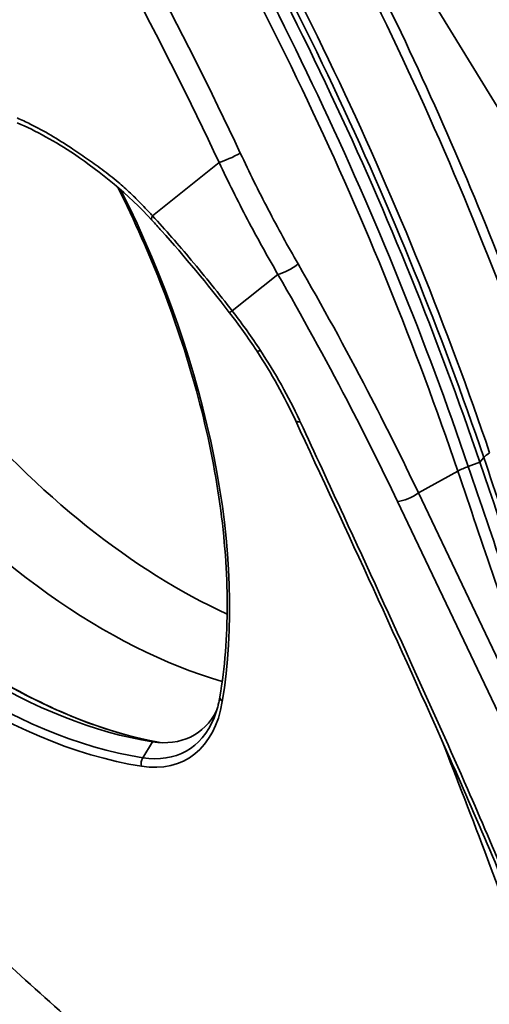
# Model space of a CAD drawing. Units: millimetres. Extents: x -15825 to 33186, y -9393 to 2075.
# Drawn here: x 1479 to 1506, y 806 to 864 of the extents above; entities that cross this region are included whole.
import ezdxf

# ---------------------------------------------------------------- set-up
doc = ezdxf.new("R2010")
doc.units = ezdxf.units.MM
doc.header["$LTSCALE"] = 5
doc.layers.add('Visible Edges(ISO)', color=7, linetype='Continuous', lineweight=35)
doc.layers.add('Visible Tangent Edges(ISO)', color=7, linetype='Continuous', lineweight=35)

msp = doc.modelspace()

# ---------------------------------------------------------------- linework, layer by layer
at = {"layer": 'Visible Edges(ISO)'}
msp.add_line((1489.3024, 887.6781), (1557.8976, 775.5215), dxfattribs=at)
for centre, major_axis, start_param, end_param in [((1488.2808, 863.4107), (-20, 34.641), 1.8779152, 2.4597967), ((1484.0381, 860.9612), (20, -34.641), 5.019497, 5.743605), ((1477.3557, 857.4753), (-19.675, 34.0781), 1.9390501, 2.7044562), ((1484.595, 830.2713), (4.675, -8.0973), 5.8460489, 6.6347618)]:
    msp.add_ellipse(centre, major_axis=major_axis, ratio=0.5773503, start_param=start_param, end_param=end_param, dxfattribs=at)
for points, knots in [([(1510.3046, 841.1478), (1509.3278, 844.0245), (1508.2748, 846.9018), (1506.0227, 852.6409), (1504.8236, 855.5028), (1502.2861, 861.1949), (1500.9478, 864.0251), (1498.1396, 869.6378), (1496.6697, 872.4202), (1493.6069, 877.9213), (1492.0139, 880.64), (1490.3639, 883.319)], [1.15191731, 1.15191731, 1.15191731, 1.15191731, 1.22807775, 1.22807775, 1.30423818, 1.30423818, 1.38039862, 1.38039862, 1.45655906, 1.45655906, 1.5327195, 1.5327195, 1.5327195, 1.5327195]), ([(1485.771, 880.7503), (1489.9956, 873.891), (1493.8501, 866.774), (1497.2633, 859.5307), (1500.5941, 852.4622), (1503.5046, 845.2737), (1505.9435, 838.0918)], [2.95119156, 2.95119156, 2.95119156, 2.95119156, 3.14391829, 3.14391829, 3.14391829, 3.33199375, 3.33199375, 3.33199375, 3.33199375]), ([(1486.8252, 852.1882), (1485.411, 853.7226), (1483.8441, 855.0005), (1481.1826, 856.7884), (1480.0572, 857.4104), (1478.9631, 857.8674)], [0, 0, 0, 0, 1.3145562, 1.3145562, 2.2693616, 2.2693616, 2.2693616, 2.2693616]), ([(1490.7871, 824.4191), (1491.0678, 826.1041), (1491.2099, 827.9021), (1491.2099, 831.6688), (1491.0678, 833.6374), (1490.5023, 837.6842), (1490.079, 839.7624), (1488.9631, 843.9643), (1488.2707, 846.0879), (1486.6863, 850.1888), (1485.8089, 852.1672), (1484.8336, 854.1101)], [0.52440288, 0.52440288, 0.52440288, 0.52440288, 0.69813729, 0.69813729, 0.8718717, 0.8718717, 1.04560611, 1.04560611, 1.21934053, 1.21934053, 1.38266227, 1.38266227, 1.38266227, 1.38266227]), ([(1491.3351, 846.8196), (1490.0688, 848.4581), (1488.7166, 850.0924), (1487.1927, 851.7869), (1487.0089, 851.9889), (1486.8252, 852.1882)], [0, 0, 0, 0, 1.2448508, 1.2448508, 1.4154044, 1.4154044, 1.4154044, 1.4154044]), ([(1508.9167, 809.4173), (1507.5666, 813.2033), (1505.8762, 817.0437), (1501.2726, 827.423), (1498.2291, 833.982), (1495.188, 840.5393)], [0, 0, 0, 0, 2.6960765, 2.6960765, 7.3198346, 7.3198346, 7.3198346, 7.3198346]), ([(1487.3073, 821.7431), (1485.9137, 821.9908), (1484.4772, 822.3894), (1481.4174, 823.533), (1479.7894, 824.3074), (1476.5274, 826.1877), (1474.8935, 827.2936), (1471.6711, 829.804), (1470.0827, 831.2084), (1467.217, 834.0584), (1465.9273, 835.4704), (1464.6874, 836.9611)], [0.53948095, 0.53948095, 0.53948095, 0.53948095, 0.69813729, 0.69813729, 0.8718717, 0.8718717, 1.04560611, 1.04560611, 1.21934053, 1.21934053, 1.36870295, 1.36870295, 1.36870295, 1.36870295]), ([(1490.4455, 823.1847), (1490.4757, 823.2585), (1490.5045, 823.3341), (1490.5591, 823.4888), (1490.5849, 823.5678), (1490.6337, 823.7293), (1490.6565, 823.8118), (1490.6992, 823.9799), (1490.719, 824.0655), (1490.7554, 824.24), (1490.7721, 824.3288), (1490.7871, 824.4191)], [0.33326787, 0.33326787, 0.33326787, 0.33326787, 0.37149487, 0.37149487, 0.40972187, 0.40972187, 0.44794888, 0.44794888, 0.48617588, 0.48617588, 0.52440288, 0.52440288, 0.52440288, 0.52440288])]:
    msp.add_open_spline(points, degree=3, knots=knots, dxfattribs=at)
for points in [[(1492.9324, 844.5795), (1492.4335, 845.3403), (1491.8986, 846.0903), (1491.3351, 846.8196)], [(1495.188, 840.5393), (1494.5592, 841.8952), (1493.7969, 843.2613), (1492.9324, 844.5795)], [(1505.9435, 838.0918), (1508.8169, 829.6302), (1511.6904, 821.1687), (1514.5639, 812.7071)]]:
    msp.add_open_spline(points, degree=3, dxfattribs=at)
at = {"layer": 'Visible Tangent Edges(ISO)'}
for p, q in [((1486.8534, 852.4577), (1490.7394, 855.5617)), ((1494.1696, 849.0344), (1491.505, 846.906)), ((1505.2695, 837.8401), (1505.9435, 838.0918)), ((1505.9435, 838.0918), (1506.17, 838.3633)), ((1504.6605, 837.5648), (1502.3607, 836.2982)), ((1502.3607, 836.2982), (1511.847, 816.3999)), ((1510.628, 815.9051), (1501.1417, 835.8035)), ((1486.8513, 821.7927), (1486.2835, 820.8609)), ((1487.0571, 821.7647), (1486.8513, 821.7927))]:
    msp.add_line(p, q, dxfattribs=at)
for centre, major_axis, ratio, start_param, end_param in [((1430.6597, 841.8064), (-62.3342, 107.9659), 0.5773503, 4.3807764, 4.7615786), ((1421.198, 836.3437), (62.3152, -107.9331), 0.5773503, 1.4236418, 1.619986), ((1420.5279, 835.9568), (-61.8159, 107.0683), 0.5773503, 4.5652345, 4.7615786), ((1491.4465, 855.97), (-0.9055, -0.4243), 0.119718, 0.6206114, 2.1390479), ((1462.8173, 846.0582), (20.1802, -34.9531), 0.5773503, 0.6116693, 1.4649409), ((1494.791, 849.5595), (-0.8659, -0.5002), 0.2401099, 0.6423747, 2.1194337), ((1507.5234, 838.6548), (-1.4204, -0.4823), 0.2658042, 5.4068803, 5.8725508), ((1505.557, 837.5193), (1.4204, 0.4823), 0.2658083, 1.6837606, 2.1605679), ((1478.0628, 857.8836), (-19.9637, 34.5781), 0.5773503, 1.8705512, 2.6897144), ((1501.763, 836.3285), (-0.9027, -0.4303), 0.3347368, 0.6651487, 2.1251924), ((1476.4718, 856.965), (-20.1802, 34.9531), 0.5773503, 1.8493805, 2.7044562), ((1476.6486, 857.0671), (19.9637, -34.5781), 0.5773503, 5.0121439, 5.8460489), ((1491.2803, 824.3369), (-0.4932, 0.0822), 0.668458, 0, 0.8887263), ((1483.7111, 829.761), (5.1802, -8.9723), 0.5773503, 5.8460489, 6.8948546), ((1483.8879, 829.863), (4.9637, -8.5973), 0.5773503, 5.8460489, 6.7037196), ((1486.5648, 820.5703), (0.0781, 0.4939), 0.7397195, 1.063064, 2.1102615)]:
    msp.add_ellipse(centre, major_axis=major_axis, ratio=ratio, start_param=start_param, end_param=end_param, dxfattribs=at)
for points, knots in [([(1486.4365, 881.1023), (1490.5909, 874.3563), (1494.3858, 867.3599), (1501.1196, 853.1187), (1504.0583, 845.8741), (1506.5159, 838.6362)], [-9.628843, -9.628843, -9.628843, -9.628843, -4.8144215, -4.8144215, 0, 0, 0, 0]), ([(1506.17, 838.3633), (1503.7086, 845.6126), (1500.7654, 852.8686), (1494.0215, 867.1321), (1490.2208, 874.1395), (1486.0601, 880.896)], [0, 0, 0, 0, 4.8144215, 4.8144215, 9.628843, 9.628843, 9.628843, 9.628843]), ([(1504.6605, 837.5648), (1502.2029, 844.8027), (1499.2641, 852.0474), (1492.5304, 866.2886), (1488.7354, 873.285), (1484.581, 880.031)], [-9.6288975, -9.6288975, -9.6288975, -9.6288975, -4.8144488, -4.8144488, 0, 0, 0, 0]), ([(1485.1592, 880.3764), (1489.3202, 873.6192), (1493.1209, 866.6112), (1499.865, 852.3464), (1502.8082, 845.0899), (1505.2695, 837.84)], [0, 0, 0, 0, 4.8144488, 4.8144488, 9.6288975, 9.6288975, 9.6288975, 9.6288975]), ([(1478.9631, 858.1538), (1479.218, 858.0433), (1479.4737, 857.9247), (1480.1294, 857.6009), (1480.5302, 857.3843), (1481.3217, 856.9194), (1481.7124, 856.671), (1482.4055, 856.2143), (1482.7082, 856.01), (1483.3121, 855.5915), (1483.6134, 855.3769), (1484.228, 854.9166), (1484.5412, 854.6696), (1485.0911, 854.2035), (1485.329, 853.9909), (1485.7323, 853.6112), (1485.8991, 853.4485), (1486.1622, 853.1844), (1486.2594, 853.0851), (1486.459, 852.8785), (1486.5612, 852.7709), (1486.7267, 852.5946), (1486.7901, 852.5263), (1486.8534, 852.4577)], [-14.5502917, -14.5502917, -14.5502917, -14.5502917, -14.3323767, -14.3323767, -13.9925221, -13.9925221, -13.6607936, -13.6607936, -13.4029636, -13.4029636, -13.1451284, -13.1451284, -12.8747569, -12.8747569, -12.6656082, -12.6656082, -12.5160156, -12.5160156, -12.4276793, -12.4276793, -12.3338797, -12.3338797, -12.2752549, -12.2752549, -12.2752549, -12.2752549]), ([(1491.9766, 856.107), (1492.4974, 854.9955), (1493.0399, 853.8994), (1494.1641, 851.743), (1494.7457, 850.6828), (1495.345, 849.643)], [0, 0, 0, 0, 0.735832, 0.735832, 1.471664, 1.471664, 1.471664, 1.471664]), ([(1494.1696, 849.0344), (1493.5588, 850.0838), (1492.9662, 851.1541), (1491.8214, 853.3316), (1491.2692, 854.4388), (1490.7394, 855.5617)], [-1.471664, -1.471664, -1.471664, -1.471664, -0.735832, -0.735832, 0, 0, 0, 0]), ([(1486.8534, 852.4577), (1487.6098, 851.6314), (1488.3666, 850.7648), (1489.9262, 848.9065), (1490.7274, 847.9107), (1491.505, 846.906)], [-12.2752549, -12.2752549, -12.2752549, -12.2752549, -11.5854769, -11.5854769, -10.8370742, -10.8370742, -10.8370742, -10.8370742]), ([(1495.345, 849.643), (1496.7602, 847.188), (1498.113, 844.72), (1500.4295, 840.2662), (1501.4168, 838.2829), (1502.3607, 836.2982)], [-1.2843961, -1.2843961, -1.2843961, -1.2843961, -1.21467428, -1.21467428, -1.15892569, -1.15892569, -1.15892569, -1.15892569]), ([(1501.1417, 835.8035), (1500.2035, 837.7713), (1499.2223, 839.7377), (1496.9202, 844.1535), (1495.5758, 846.6004), (1494.1696, 849.0344)], [1.15892569, 1.15892569, 1.15892569, 1.15892569, 1.21467428, 1.21467428, 1.2843961, 1.2843961, 1.2843961, 1.2843961]), ([(1491.505, 846.906), (1491.5184, 846.8885), (1491.5319, 846.8711), (1491.5453, 846.8536), (1491.8278, 846.4868), (1492.1028, 846.1154), (1492.6372, 845.3646), (1492.8965, 844.9853), (1493.1473, 844.6028)], [-10.83707419, -10.83707419, -10.83707419, -10.83707419, -10.82382727, -10.82382727, -10.82382727, -10.5455252, -10.5455252, -10.26722312, -10.26722312, -10.26722312, -10.26722312]), ([(1493.1473, 844.6028), (1494.0168, 843.2771), (1494.7817, 841.9124), (1495.4229, 840.5442), (1495.4246, 840.5406), (1495.4263, 840.537), (1495.4297, 840.5297), (1495.4314, 840.5261), (1495.4331, 840.5225), (1495.4399, 840.5079), (1495.4467, 840.4933), (1495.4603, 840.4641), (1495.4671, 840.4495), (1495.4738, 840.435)], [-10.26722312, -10.26722312, -10.26722312, -10.26722312, -9.30244082, -9.30244082, -9.30244082, -9.29989412, -9.29989412, -9.29734742, -9.29734742, -9.29734742, -9.28705773, -9.28705773, -9.27676803, -9.27676803, -9.27676803, -9.27676803]), ([(1495.4738, 840.435), (1495.4738, 840.4349), (1495.4738, 840.4349), (1495.4738, 840.4349), (1496.3213, 838.6076), (1497.1669, 836.7804), (1499.4036, 831.9331), (1500.7915, 828.9131), (1503.197, 823.6113), (1504.2226, 821.3295), (1506.0064, 817.2599), (1506.7752, 815.4718), (1507.7533, 813.0896), (1507.9939, 812.4939), (1508.6625, 810.7997), (1509.0788, 809.7018), (1509.4537, 808.6099)], [-9.276768, -9.276768, -9.276768, -9.276768, -9.2767637, -9.2767637, -9.2767637, -7.988341, -7.988341, -5.8590718, -5.8590718, -4.2504878, -4.2504878, -2.9896436, -2.9896436, -2.5689722, -2.5689722, -1.7923952, -1.7923952, -1.7923952, -1.7923952]), ([(1514.7891, 812.9776), (1513.3526, 817.2085), (1511.916, 821.4395), (1509.043, 829.9014), (1507.6065, 834.1324), (1506.17, 838.3633)], [0, 0, 0, 0, 2.780909, 2.780909, 5.561818, 5.561818, 5.561818, 5.561818]), ([(1511.847, 816.3999), (1510.8881, 819.224), (1509.9292, 822.0481), (1507.5337, 829.1031), (1506.0971, 833.3339), (1504.6605, 837.5648)], [-4.6371671, -4.6371671, -4.6371671, -4.6371671, -2.7809091, -2.7809091, 0, 0, 0, 0]), ([(1505.2695, 837.84), (1506.7059, 833.6091), (1508.1423, 829.3781), (1511.015, 820.9162), (1512.4514, 816.6853), (1513.8878, 812.4543)], [0, 0, 0, 0, 2.7809091, 2.7809091, 5.5618182, 5.5618182, 5.5618182, 5.5618182]), ([(1511.446, 800.9341), (1511.3586, 801.1937), (1511.2708, 801.4533), (1511.1827, 801.713), (1509.681, 806.1353), (1508.0693, 810.5538), (1505.5165, 817.2866), (1504.6183, 819.608), (1503.7092, 821.9269)], [-0.1705897, -0.1705897, -0.1705897, -0.1705897, 0, 0, 0, 2.9056997, 2.9056997, 4.437861, 4.437861, 4.437861, 4.437861]), ([(1477.1949, 809.9284), (1477.7612, 809.417), (1478.3278, 808.9062), (1481.8941, 805.6976), (1484.9017, 803.0198), (1491.379, 797.3957), (1494.8531, 794.4639), (1498.3548, 791.6563), (1498.6007, 791.4591), (1498.8467, 791.2626), (1499.0928, 791.0668)], [-6.1784288, -6.1784288, -6.1784288, -6.1784288, -5.677194, -5.677194, -3.0258189, -3.0258189, 0, 0, 0, 0.2124781, 0.2124781, 0.2124781, 0.2124781])]:
    msp.add_open_spline(points, degree=3, knots=knots, dxfattribs=at)
for points, weights in [([(1486.8252, 852.1882), (1486.7799, 852.2374), (1486.7923, 852.3325), (1486.8534, 852.4577)], [0.864009641752, 0.875332785556, 0.920662904972, 1]), ([(1491.3351, 846.8196), (1491.3431, 846.8091), (1491.404, 846.8408), (1491.505, 846.906)], [0.864347182586, 0.878185068132, 0.923402673936, 1]), ([(1492.9324, 844.5795), (1492.9525, 844.5489), (1493.0292, 844.5589), (1493.1473, 844.6028)], [0.86104920918, 0.875115569739, 0.921432500012, 1]), ([(1495.188, 840.5393), (1495.2219, 840.4661), (1495.324, 840.4318), (1495.4738, 840.435)], [0.86411484913, 0.873432280698, 0.918727330988, 1])]:
    msp.add_rational_spline(points, weights, degree=3, dxfattribs=at)

doc.saveas('drawing.dxf')
